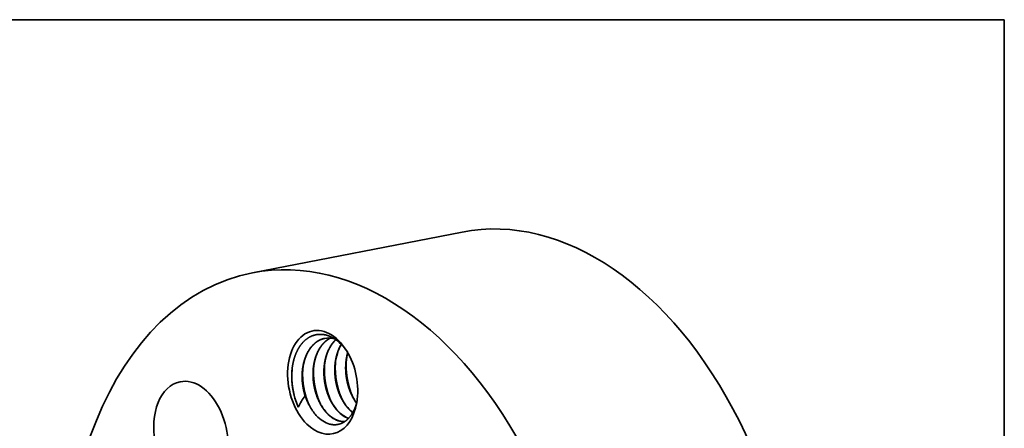
# Model space of a CAD drawing. Extents: x 0 to 10.8, y 0 to 8.2.
# Drawn here: x 6.5 to 10.8, y 6.5 to 8.2 of the extents above; entities that cross this region are included whole.
import ezdxf

# ---------------------------------------------------------------- set-up
doc = ezdxf.new("R2010")
doc.units = 0
doc.header["$MEASUREMENT"] = 0
doc.layers.get('0').update_dxf_attribs({"lineweight": 13})
doc.layers.add('1', color=7, linetype='Continuous', lineweight=13)

msp = doc.modelspace()

# ---------------------------------------------------------------- linework, layer by layer
at = {"color": 7, "lineweight": 35, "ltscale": 0.03937}
msp.add_line((7.4828, 7.1497), (8.3935, 7.3271), dxfattribs=at)
for points in [[(7.8305, 6.8654, 0.09043), (7.7973, 6.8651)], [(7.838, 6.8639, 0.018639), (7.8305, 6.8654)], [(7.8955, 6.8059, 0.050143), (7.8679, 6.8399)], [(7.8975, 6.8025, 0.041796), (7.8903, 6.7638)], [(7.701, 6.7269, 0.123235), (7.721, 6.5925)], [(7.7116, 6.615, 0.046514), (7.6821, 6.5665)], [(7.721, 6.5925, 0.022241), (7.7304, 6.5726)], [(7.8249, 6.5913, 0.06503), (7.8539, 6.5499)], [(7.8722, 6.6005, 0.06503), (7.9012, 6.5591)], [(7.9195, 6.6097, 0.035647), (7.9353, 6.5843)], [(7.7304, 6.5726, 0.063926), (7.7601, 6.5299)], [(7.7776, 6.5821, 0.06503), (7.8065, 6.5406)], [(7.9002, 6.5589, 0.043694), (7.9187, 6.5421)], [(7.9012, 6.5591, 0.042143), (7.919, 6.5428)], [(7.8618, 6.5058, 0.077738), (7.8849, 6.5038)], [(7.8627, 6.5051, 0.074586), (7.8847, 6.5037)]]:
    msp.add_lwpolyline(points, format="xyb", dxfattribs=at)
for centre, major_axis, ratio, start_param, end_param in [((8.7202, 5.6506), (0.3266, -1.6765), 0.652941, 0.806955, 3.141622), ((7.8095, 5.4732), (0.3266, -1.6765), 0.652941, 0.806955, 3.141622), ((7.8095, 5.4732), (0.3266, -1.6765), 0.652941, 3.141622, 6.283214), ((7.7881, 6.6739), (0.0436, -0.2237), 0.652941, 2.102215, 5.519344), ((7.7995, 6.6731), (0.0401, -0.2076), 0.666005, 2.364464, 2.853883), ((7.9743, 6.7015), (0.0326, -0.1916), 0.671682, 3.807243, 4.319339), ((7.7881, 6.6739), (0.0436, -0.2237), 0.652941, 1.039513, 2.102215), ((7.7982, 6.6668), (0.0388, -0.2133), 0.653385, 4.297199, 5.080007), ((7.2152, 6.4395), (0.0462, -0.237), 0.652941, 3.141622, 6.283214), ((7.2152, 6.4395), (0.0462, -0.237), 0.652941, 0.806955, 3.141622), ((7.8193, 6.6799), (0.0356, -0.1825), 0.652941, 4.946798, 5.081368), ((7.7881, 6.6739), (0.0436, -0.2237), 0.652941, 5.519344, 7.322699), ((7.9069, 6.6848), (0.032, -0.171), 0.633702, 5.496603, 5.937495), ((7.908, 6.6849), (0.032, -0.1709), 0.634029, 5.496369, 5.931861), ((7.8207, 6.67), (0.0333, -0.1792), 0.649367, 5.480675, 5.983553), ((7.8596, 6.6753), (0.0321, -0.1707), 0.633958, 5.495339, 6.022448), ((7.8606, 6.6752), (0.0322, -0.1704), 0.634418, 5.494401, 6.004988)]:
    msp.add_ellipse(centre, major_axis=major_axis, ratio=ratio, start_param=start_param, end_param=end_param, dxfattribs=at)
for points, knots in [([(7.655, 6.7296), (7.6568, 6.7475), (7.6599, 6.7647), (7.6644, 6.781), (7.672, 6.8013), (7.6816, 6.8192), (7.6841, 6.8235), (7.6947, 6.8402), (7.7072, 6.8542), (7.7175, 6.863), (7.7394, 6.8767), (7.7632, 6.8826), (7.7755, 6.8836), (7.7879, 6.8827), (7.8003, 6.8798)], [0, 0, 0, 0, 0, 0, 43.719731, 43.719731, 43.719731, 58.286464, 58.286464, 58.286464, 102.048, 102.048, 102.048, 145.736862, 145.736862, 145.736862, 145.736862, 145.736862, 145.736862]), ([(7.7973, 6.8651), (7.7927, 6.8642), (7.7881, 6.863), (7.7836, 6.8615), (7.7703, 6.856), (7.7579, 6.848), (7.7502, 6.8415), (7.73, 6.8205), (7.715, 6.7927), (7.7076, 6.7726), (7.7021, 6.748), (7.6996, 6.7225), (7.6993, 6.7192), (7.6987, 6.7095), (7.6985, 6.7), (7.6986, 6.6937), (7.699, 6.6842), (7.6998, 6.6743), (7.7001, 6.6712), (7.7016, 6.6577), (7.7039, 6.6443), (7.706, 6.6343), (7.7086, 6.6245), (7.7116, 6.615)], [0, 0, 0, 0, 0, 0, 2.012469, 2.012469, 2.012469, 6.0807, 6.0807, 6.0807, 13.468602, 13.468602, 13.468602, 14.551, 14.551, 14.551, 16.710656, 16.710656, 16.710656, 17.813147, 17.813147, 17.813147, 21.115623, 21.115623, 21.115623, 21.115623, 21.115623, 21.115623]), ([(7.7011, 6.7269), (7.7028, 6.7438), (7.7059, 6.7603), (7.7104, 6.7761), (7.7192, 6.7981), (7.7309, 6.8171), (7.735, 6.823), (7.7459, 6.8367), (7.7586, 6.8478), (7.7666, 6.8534), (7.7777, 6.8593), (7.7894, 6.8631), (7.7921, 6.8639), (7.795, 6.8646), (7.7978, 6.8652)], [0, 0, 0, 0, 0, 0, 5.595012, 5.595012, 5.595012, 8.301638, 8.301638, 8.301638, 12.283287, 12.283287, 12.283287, 13.518424, 13.518424, 13.518424, 13.518424, 13.518424, 13.518424]), ([(7.8216, 6.8665), (7.8125, 6.862), (7.804, 6.8563), (7.7959, 6.8493), (7.7807, 6.8329), (7.7685, 6.8123), (7.7631, 6.8008), (7.7573, 6.7854), (7.7531, 6.7692), (7.7522, 6.7657), (7.749, 6.7511), (7.747, 6.7362), (7.7461, 6.7248), (7.7456, 6.7058), (7.7467, 6.6865), (7.7474, 6.6786), (7.749, 6.6666), (7.7512, 6.6547), (7.752, 6.6507), (7.7537, 6.6427), (7.7558, 6.6348), (7.7569, 6.6309), (7.7626, 6.6117), (7.7701, 6.5931), (7.7772, 6.579), (7.7872, 6.5627), (7.7984, 6.5486), (7.8007, 6.5458), (7.8031, 6.5431), (7.8055, 6.5405)], [0, 0, 0, 0, 0, 0, 4.235103, 4.235103, 4.235103, 8.739206, 8.739206, 8.739206, 9.975051, 9.975051, 9.975051, 13.80708, 13.80708, 13.80708, 16.417446, 16.417446, 16.417446, 17.740965, 17.740965, 17.740965, 19.064485, 19.064485, 19.064485, 24.290653, 24.290653, 24.290653, 25.633406, 25.633406, 25.633406, 25.633406, 25.633406, 25.633406]), ([(7.8221, 6.8665), (7.815, 6.8629), (7.8082, 6.8585), (7.8017, 6.8534), (7.7872, 6.8397), (7.775, 6.8223), (7.7688, 6.8112), (7.7623, 6.7963), (7.7572, 6.7805), (7.7562, 6.7773), (7.7535, 6.7673), (7.7513, 6.757), (7.75, 6.7501), (7.7491, 6.7431), (7.7484, 6.7361)], [0, 0, 0, 0, 0, 0, 3.338999, 3.338999, 3.338999, 7.929564, 7.929564, 7.929564, 9.099913, 9.099913, 9.099913, 11.48627, 11.48627, 11.48627, 11.48627, 11.48627, 11.48627]), ([(7.845, 6.8592), (7.837, 6.8518), (7.8295, 6.8433), (7.8228, 6.8336), (7.8138, 6.8175), (7.8068, 6.7998), (7.8046, 6.7935), (7.8017, 6.7839), (7.7993, 6.774), (7.7986, 6.7706), (7.7959, 6.7571), (7.7942, 6.7433), (7.7934, 6.733), (7.7929, 6.7157), (7.7939, 6.6981), (7.7945, 6.691), (7.7957, 6.6802), (7.7975, 6.6694), (7.7981, 6.6658), (7.8024, 6.6442), (7.8087, 6.6232), (7.8155, 6.6061), (7.8268, 6.5838), (7.8403, 6.5645), (7.8444, 6.5593), (7.8485, 6.5543), (7.8529, 6.5497)], [0, 0, 0, 0, 0, 0, 4.384895, 4.384895, 4.384895, 6.689358, 6.689358, 6.689358, 7.857396, 7.857396, 7.857396, 11.368267, 11.368267, 11.368267, 13.72093, 13.72093, 13.72093, 14.913012, 14.913012, 14.913012, 20.867015, 20.867015, 20.867015, 23.253975, 23.253975, 23.253975, 23.253975, 23.253975, 23.253975]), ([(7.8455, 6.8589), (7.8356, 6.8498), (7.8267, 6.8388), (7.819, 6.8263), (7.8103, 6.808), (7.804, 6.7882), (7.8025, 6.7831), (7.7999, 6.7725), (7.7978, 6.7618), (7.797, 6.7563), (7.7962, 6.7508), (7.7957, 6.7454)], [0, 0, 0, 0, 0, 0, 5.37798, 5.37798, 5.37798, 7.217035, 7.217035, 7.217035, 9.087713, 9.087713, 9.087713, 9.087713, 9.087713, 9.087713]), ([(7.8686, 6.8391), (7.8659, 6.8345), (7.8632, 6.8298), (7.8608, 6.8248), (7.8562, 6.8146), (7.8523, 6.8038), (7.8506, 6.7983), (7.8458, 6.7812), (7.8426, 6.7634), (7.8413, 6.7514), (7.8403, 6.7334), (7.8407, 6.7152), (7.8411, 6.709), (7.8421, 6.6966), (7.8438, 6.6841), (7.8449, 6.6778), (7.8485, 6.659), (7.8537, 6.6406), (7.8579, 6.6286), (7.8676, 6.6056), (7.8796, 6.5848), (7.886, 6.5754), (7.8929, 6.5667), (7.9002, 6.5589)], [0, 0, 0, 0, 0, 0, 1.978428, 1.978428, 1.978428, 3.987032, 3.987032, 3.987032, 8.055535, 8.055535, 8.055535, 10.099349, 10.099349, 10.099349, 12.1688, 12.1688, 12.1688, 16.316939, 16.316939, 16.316939, 20.339206, 20.339206, 20.339206, 20.339206, 20.339206, 20.339206]), ([(7.8968, 6.8036), (7.8956, 6.7993), (7.8945, 6.795), (7.8935, 6.7906), (7.8899, 6.7729), (7.888, 6.7548), (7.8874, 6.7411), (7.8878, 6.7228), (7.8897, 6.7041), (7.8903, 6.6994), (7.8917, 6.6899), (7.8935, 6.6805), (7.8944, 6.6758), (7.8988, 6.6571), (7.9047, 6.6388), (7.9101, 6.6255), (7.9183, 6.6088), (7.9277, 6.5936), (7.9301, 6.59), (7.9325, 6.5866), (7.935, 6.5832)], [0, 0, 0, 0, 0, 0, 1.52653, 1.52653, 1.52653, 6.129241, 6.129241, 6.129241, 7.682157, 7.682157, 7.682157, 9.246784, 9.246784, 9.246784, 13.923517, 13.923517, 13.923517, 15.429331, 15.429331, 15.429331, 15.429331, 15.429331, 15.429331]), ([(7.8753, 6.5948), (7.862, 6.6217), (7.852, 6.6511), (7.8454, 6.6818), (7.8419, 6.7166), (7.8431, 6.7508), (7.8433, 6.7543), (7.8435, 6.7577), (7.8437, 6.7611)], [0, 0, 0, 0, 0, 0, 7.683003, 7.683003, 7.683003, 8.545311, 8.545311, 8.545311, 8.545311, 8.545311, 8.545311]), ([(7.8903, 6.7638), (7.889, 6.7516), (7.8885, 6.7393), (7.8887, 6.7269), (7.8897, 6.7111), (7.892, 6.6952), (7.8925, 6.692), (7.8957, 6.6727), (7.9006, 6.6539), (7.9058, 6.6384), (7.9122, 6.6236), (7.9195, 6.6097)], [0, 0, 0, 0, 0, 0, 4.163115, 4.163115, 4.163115, 5.218593, 5.218593, 5.218593, 10.49573, 10.49573, 10.49573, 10.49573, 10.49573, 10.49573]), ([(7.9226, 6.604), (7.9093, 6.6309), (7.8993, 6.6603), (7.8927, 6.691), (7.8892, 6.7258), (7.8904, 6.76), (7.8906, 6.7635), (7.8908, 6.7669), (7.8911, 6.7704)], [0, 0, 0, 0, 0, 0, 7.683002, 7.683002, 7.683002, 8.54531, 8.54531, 8.54531, 8.54531, 8.54531, 8.54531]), ([(7.682, 6.5665), (7.6698, 6.5935), (7.6607, 6.6227), (7.6549, 6.653), (7.6523, 6.6872), (7.6542, 6.7207), (7.6545, 6.724), (7.6547, 6.7274), (7.6551, 6.7307)], [0, 0, 0, 0, 0, 0, 7.547375, 7.547375, 7.547375, 8.387105, 8.387105, 8.387105, 8.387105, 8.387105, 8.387105]), ([(7.7335, 6.567), (7.7201, 6.5939), (7.7101, 6.6233), (7.7034, 6.6541), (7.7, 6.6889), (7.7012, 6.7232), (7.7013, 6.7267), (7.7016, 6.7301), (7.7018, 6.7336)], [0, 0, 0, 0, 0, 0, 7.694617, 7.694617, 7.694617, 8.558282, 8.558282, 8.558282, 8.558282, 8.558282, 8.558282]), ([(7.7484, 6.7361), (7.7471, 6.7239), (7.7466, 6.7117), (7.7467, 6.6993), (7.7478, 6.6834), (7.75, 6.6676), (7.7505, 6.6643), (7.7538, 6.6451), (7.7587, 6.6262), (7.7639, 6.6108), (7.7702, 6.5959), (7.7776, 6.5821)], [0, 0, 0, 0, 0, 0, 4.163163, 4.163163, 4.163163, 5.21869, 5.21869, 5.21869, 10.496157, 10.496157, 10.496157, 10.496157, 10.496157, 10.496157]), ([(7.7807, 6.5763), (7.7674, 6.6033), (7.7574, 6.6326), (7.7507, 6.6634), (7.7473, 6.6981), (7.7485, 6.7324), (7.7486, 6.7358), (7.7489, 6.7393), (7.7491, 6.7427)], [0, 0, 0, 0, 0, 0, 7.683003, 7.683003, 7.683003, 8.545311, 8.545311, 8.545311, 8.545311, 8.545311, 8.545311]), ([(7.7957, 6.7454), (7.7944, 6.7332), (7.7939, 6.7209), (7.794, 6.7085), (7.7951, 6.6927), (7.7973, 6.6768), (7.7978, 6.6736), (7.8011, 6.6543), (7.806, 6.6354), (7.8112, 6.62), (7.8175, 6.6051), (7.8249, 6.5913)], [0, 0, 0, 0, 0, 0, 4.163165, 4.163165, 4.163165, 5.218696, 5.218696, 5.218696, 10.496184, 10.496184, 10.496184, 10.496184, 10.496184, 10.496184]), ([(7.828, 6.5856), (7.8147, 6.6125), (7.8047, 6.6419), (7.798, 6.6726), (7.7946, 6.7073), (7.7958, 6.7416), (7.796, 6.745), (7.7962, 6.7485), (7.7964, 6.7519)], [0, 0, 0, 0, 0, 0, 7.683003, 7.683003, 7.683003, 8.545311, 8.545311, 8.545311, 8.545311, 8.545311, 8.545311]), ([(7.843, 6.7546), (7.8417, 6.7424), (7.8412, 6.7301), (7.8413, 6.7177), (7.8424, 6.7019), (7.8446, 6.686), (7.8451, 6.6828), (7.8484, 6.6635), (7.8533, 6.6446), (7.8585, 6.6292), (7.8648, 6.6143), (7.8722, 6.6005)], [0, 0, 0, 0, 0, 0, 4.163166, 4.163166, 4.163166, 5.218698, 5.218698, 5.218698, 10.496192, 10.496192, 10.496192, 10.496192, 10.496192, 10.496192]), ([(7.9375, 6.5936), (7.9337, 6.576), (7.9284, 6.5595), (7.9215, 6.5448), (7.9053, 6.5192), (7.8846, 6.5019), (7.8733, 6.4955), (7.8554, 6.4896), (7.8368, 6.4892), (7.8306, 6.4897), (7.8244, 6.4908), (7.8182, 6.4924)], [0, 0, 0, 0, 0, 0, 50.696106, 50.696106, 50.696106, 101.338652, 101.338652, 101.338652, 126.576446, 126.576446, 126.576446, 126.576446, 126.576446, 126.576446])]:
    msp.add_open_spline(points, degree=5, knots=knots, dxfattribs=at)
at = {"layer": '1', "color": 7, "lineweight": 35, "ltscale": 0.03937}
for p, q in [((0.25, 8.25), (10.75, 8.25)), ((10.75, 8.25), (10.75, 0.25))]:
    msp.add_line(p, q, dxfattribs=at)

doc.saveas('drawing.dxf')
